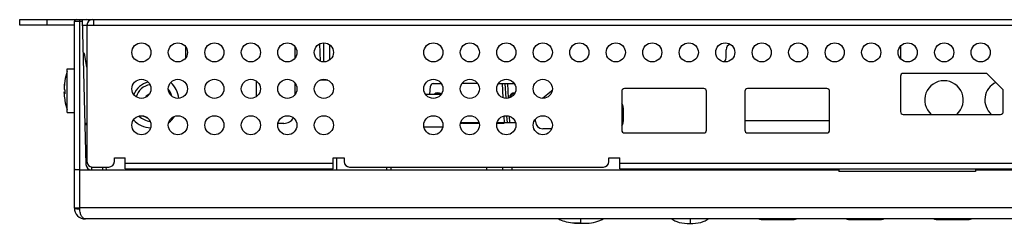
# Model space of a CAD drawing. Units: millimetres. Extents: x 0 to 1189, y 0 to 841.
# Drawn here: x 238 to 418, y 559 to 596 of the extents above; entities that cross this region are included whole.
import ezdxf

# ---------------------------------------------------------------- set-up
doc = ezdxf.new("R2010")
doc.units = ezdxf.units.MM
doc.header["$LTSCALE"] = 65.395
doc.layers.get('0').update_dxf_attribs({"linetype": 'CONTINUOUS'})
doc.layers.add('3_ALL_AXES', color=7, linetype='CONTINUOUS')
doc.layers.add('7_ALL_FEATURES', color=7, linetype='CONTINUOUS')

msp = doc.modelspace()

# ---------------------------------------------------------------- linework, layer by layer
at = {"color": 7, "linetype": 'Continuous'}
for p, q in [((323.27, 568.869), (323.27, 568.369)), ((326.27, 568.369), (326.27, 568.869))]:
    msp.add_line(p, q, dxfattribs=at)
at = {"layer": '3_ALL_AXES', "color": 7, "linetype": 'Continuous'}
for p, q in [((246.67, 586.869), (247.97, 586.869)), ((246.67, 578.871), (246.67, 586.866)), ((294.323, 584.769), (292.818, 584.769)), ((314.995, 582.169), (312.166, 582.169)), ((246.67, 578.869), (247.97, 578.869)), ((315.292, 576.169), (311.868, 576.169))]:
    msp.add_line(p, q, dxfattribs=at)
for centre in [(260.22, 589.869), (266.89, 589.869), (273.56, 589.869), (280.23, 589.869), (286.9, 589.869), (293.57, 589.869), (313.58, 589.869), (320.25, 589.869), (326.92, 589.869), (333.59, 589.869), (340.26, 589.869), (346.93, 589.869), (353.6, 589.869), (360.27, 589.869), (366.94, 589.869), (373.61, 589.869), (380.28, 589.869), (386.95, 589.869), (393.62, 589.869), (400.29, 589.869), (406.96, 589.869), (413.63, 589.869), (260.22, 583.199), (266.89, 583.199), (273.56, 583.199), (280.23, 583.199), (286.9, 583.199), (293.57, 583.199), (313.58, 583.199), (320.25, 583.199), (326.92, 583.199), (333.59, 583.199), (260.22, 576.529), (266.89, 576.529), (273.56, 576.529), (280.23, 576.529), (286.9, 576.529), (293.57, 576.529), (313.58, 576.529), (320.25, 576.529), (326.92, 576.529), (333.59, 576.529)]:
    msp.add_circle(centre, 1.75, dxfattribs=at)
for centre, radius, start, end in [((256.579, 582.869), 10.508, 160.54484, 170.26646), ((262.266, 580.869), 4.85, 7.01443, 46.37459), ((262.266, 580.869), 1.5, 113.18957, 149.07332), ((256.579, 582.869), 10.508, 189.81254, 199.45516), ((262.266, 580.869), 4.85, 307.75874, 325.83272), ((262.266, 580.869), 4.85, 223.87694, 265.59844)]:
    msp.add_arc(centre, radius, start, end, dxfattribs=at)
at = {"layer": '7_ALL_FEATURES', "color": 7, "linetype": 'Continuous'}
for p, q in [((237.97, 594.869), (237.97, 595.869)), ((237.97, 595.869), (515.97, 595.869)), ((242.97, 594.869), (242.97, 595.869)), ((248.97, 561.202), (248.97, 595.869)), ((249.375, 595.869), (250.069, 569.342)), ((251.47, 595.869), (251.47, 594.869)), ((247.97, 594.869), (237.97, 594.869)), ((247.97, 561.369), (247.97, 595.569)), ((247.97, 595.569), (249.383, 595.569)), ((249.401, 594.869), (504.54, 594.869)), ((250.27, 594.869), (250.27, 569.869)), ((268.27, 590.937), (268.27, 588.869)), ((288.27, 590.948), (288.27, 588.789)), ((292.944, 588.242), (292.805, 591.433)), ((293.57, 588.128), (293.57, 591.609)), ((294.57, 591.293), (294.57, 588.444)), ((367.08, 588.869), (367.08, 590.369)), ((398.97, 591.004), (398.97, 588.734)), ((249.82, 589.669), (249.537, 589.669)), ((250.27, 587.169), (249.82, 589.669)), ((398.97, 585.519), (398.97, 579.019)), ((414.553, 586.019), (399.47, 586.019)), ((417.624, 583.155), (414.907, 585.872)), ((281.27, 581.803), (281.27, 584.594)), ((288.27, 584.278), (288.27, 582.119)), ((293.096, 584.769), (293.091, 584.876)), ((312.925, 582.169), (313.06, 583.712)), ((313.558, 584.169), (315.03, 584.169)), ((321.7, 584.169), (318.801, 584.169)), ((325.471, 584.169), (328.37, 584.169)), ((326.173, 584.169), (326.31, 581.565)), ((326.672, 584.169), (326.814, 581.458)), ((327.311, 581.502), (327.171, 584.169)), ((363.02, 583.239), (348.52, 583.239)), ((385.52, 583.239), (371.02, 583.239)), ((246.082, 582.565), (246.22, 582.565)), ((246.082, 582.478), (246.221, 582.478)), ((246.22, 582.973), (246.22, 582.996)), ((246.22, 582.973), (246.22, 582.996)), ((333.548, 581.458), (335.151, 582.833)), ((348.02, 582.739), (348.02, 575.619)), ((363.52, 575.619), (363.52, 582.739)), ((370.52, 582.739), (370.52, 575.619)), ((386.02, 575.619), (386.02, 582.739)), ((417.77, 579.019), (417.77, 582.801)), ((246.222, 581.092), (246.225, 581.078)), ((348.294, 579.731), (348.288, 577.198)), ((326.485, 578.215), (326.55, 576.969)), ((326.981, 578.269), (327.049, 576.969)), ((327.548, 576.969), (327.485, 578.182)), ((399.47, 578.519), (417.27, 578.519)), ((250.27, 576.825), (249.873, 576.825)), ((249.877, 576.669), (250.27, 576.669)), ((286.27, 576.869), (285.186, 576.869)), ((318.854, 576.869), (318.536, 576.869)), ((321.937, 576.969), (318.563, 576.969)), ((318.854, 576.969), (318.854, 576.869)), ((318.969, 576.969), (318.969, 576.869)), ((319.077, 576.869), (318.969, 576.869)), ((319.05, 576.969), (319.05, 576.869)), ((319.077, 576.969), (319.077, 576.869)), ((319.104, 576.969), (319.104, 576.869)), ((320.26, 576.869), (319.104, 576.869)), ((319.854, 576.969), (319.854, 576.869)), ((320.01, 576.969), (320.01, 576.869)), ((320.135, 576.969), (320.135, 576.869)), ((320.229, 576.969), (320.229, 576.869)), ((320.26, 576.969), (320.26, 576.869)), ((320.269, 576.969), (320.269, 576.869)), ((320.485, 576.869), (320.269, 576.869)), ((320.35, 576.969), (320.35, 576.869)), ((320.51, 576.969), (320.51, 576.869)), ((321.162, 576.869), (320.51, 576.869)), ((320.948, 576.969), (320.948, 576.869)), ((321, 576.969), (321, 576.869)), ((321.081, 576.969), (321.081, 576.869)), ((321.108, 576.969), (321.108, 576.869)), ((321.162, 576.969), (321.162, 576.869)), ((321.198, 576.969), (321.198, 576.869)), ((321.965, 576.869), (321.198, 576.869)), ((321.229, 576.969), (321.229, 576.869)), ((321.26, 576.969), (321.26, 576.869)), ((321.385, 576.969), (321.385, 576.869)), ((321.51, 576.969), (321.51, 576.869)), ((321.729, 576.969), (321.729, 576.869)), ((321.854, 576.969), (321.854, 576.869)), ((325.279, 576.869), (325.198, 576.869)), ((328.607, 576.969), (325.233, 576.969)), ((325.252, 576.969), (325.252, 576.869)), ((325.279, 576.969), (325.279, 576.869)), ((325.323, 576.969), (325.323, 576.869)), ((326.471, 576.869), (325.323, 576.869)), ((325.354, 576.969), (325.354, 576.869)), ((325.385, 576.969), (325.385, 576.869)), ((325.448, 576.969), (325.448, 576.869)), ((325.542, 576.969), (325.542, 576.869)), ((325.698, 576.969), (325.698, 576.869)), ((325.885, 576.969), (325.885, 576.869)), ((326.073, 576.969), (326.073, 576.869)), ((326.229, 576.969), (326.229, 576.869)), ((326.323, 576.969), (326.323, 576.869)), ((326.385, 576.969), (326.385, 576.869)), ((326.417, 576.969), (326.417, 576.869)), ((326.448, 576.969), (326.448, 576.869)), ((326.471, 576.969), (326.471, 576.869)), ((332.252, 577.198), (332.251, 577.642)), ((370.52, 577.4), (386.02, 577.4)), ((335.211, 575.883), (333.569, 575.883)), ((348.52, 575.119), (363.02, 575.119)), ((371.02, 575.119), (385.52, 575.119)), ((255.27, 569.869), (255.27, 570.569)), ((255.27, 570.569), (257.27, 570.569)), ((257.27, 568.569), (257.27, 570.569)), ((295.27, 568.569), (295.27, 570.569)), ((295.27, 570.569), (297.27, 570.569)), ((295.87, 570.569), (295.87, 568.369)), ((297.27, 570.569), (297.27, 569.869)), ((345.67, 569.869), (345.67, 570.569)), ((345.67, 570.569), (347.67, 570.569)), ((347.67, 568.569), (347.67, 570.569)), ((251.177, 568.37), (251.17, 568.867)), ((251.27, 568.869), (254.27, 568.869)), ((253.177, 568.369), (253.17, 568.869)), ((253.814, 568.369), (253.792, 568.869)), ((257.27, 569.569), (295.27, 569.569)), ((298.27, 568.869), (344.67, 568.869)), ((305.07, 568.369), (305.07, 568.869)), ((305.87, 568.369), (305.87, 568.869)), ((327.97, 568.369), (327.97, 568.869)), ((347.67, 569.569), (457.67, 569.569)), ((248.97, 568.369), (387.704, 568.369)), ((257.27, 568.569), (295.27, 568.569)), ((290.718, 568.369), (290.727, 568.569)), ((292.72, 568.369), (292.729, 568.569)), ((347.67, 568.569), (457.67, 568.569)), ((348.5, 568.569), (348.5, 568.369)), ((349.5, 568.569), (349.5, 568.369)), ((351.5, 568.569), (351.5, 568.369)), ((352.5, 568.369), (352.5, 568.569)), ((374.704, 568.369), (374.711, 568.569)), ((379.236, 568.369), (379.229, 568.569)), ((387.704, 568.369), (387.704, 568.069)), ((412.704, 568.069), (387.704, 568.069)), ((412.704, 568.369), (504.97, 568.369)), ((412.704, 568.369), (412.704, 568.069)), ((504.97, 561.377), (248.97, 561.377)), ((503.97, 559.369), (249.97, 559.369)), ((340.499, 558.581), (339.346, 558.581)), ((339.38, 558.58), (339.346, 558.581)), ((339.391, 558.58), (340.499, 558.58)), ((340.5, 559.364), (340.499, 558.581)), ((340.5, 558.928), (340.499, 558.656)), ((340.499, 558.581), (341.653, 558.581)), ((340.499, 558.58), (341.62, 558.58)), ((340.5, 559.369), (340.5, 558.928)), ((341.62, 558.58), (341.653, 558.581)), ((360, 558.558), (360.999, 558.558)), ((360.5, 559.369), (360.5, 558.558)), ((373.492, 559.255), (373.778, 559.254)), ((375.094, 559.259), (375.692, 559.264)), ((376.401, 559.267), (376.649, 559.267)), ((376.649, 559.267), (377.283, 559.264)), ((377.485, 559.263), (377.96, 559.258)), ((378.435, 559.254), (378.925, 559.253)), ((378.925, 559.253), (379.248, 559.253)), ((379.248, 559.253), (379.508, 559.255)), ((379.508, 559.255), (379.787, 559.297)), ((379.787, 559.297), (379.94, 559.369)), ((389.492, 559.254), (389.778, 559.253)), ((391.094, 559.258), (391.692, 559.263)), ((392.401, 559.266), (392.649, 559.266)), ((392.649, 559.266), (393.283, 559.263)), ((393.485, 559.262), (393.96, 559.257)), ((394.435, 559.253), (394.925, 559.252)), ((394.925, 559.252), (395.248, 559.252)), ((395.248, 559.252), (395.508, 559.254)), ((405.057, 559.369), (405.214, 559.296)), ((405.214, 559.296), (405.492, 559.253)), ((405.492, 559.253), (405.778, 559.252)), ((407.094, 559.257), (407.692, 559.262)), ((408.401, 559.265), (408.649, 559.265)), ((408.649, 559.265), (409.283, 559.262)), ((409.485, 559.261), (409.96, 559.256)), ((410.435, 559.252), (410.925, 559.251)), ((410.925, 559.251), (411.248, 559.251)), ((411.248, 559.251), (411.508, 559.253)), ((411.508, 559.253), (411.787, 559.295)), ((411.787, 559.295), (411.945, 559.369))]:
    msp.add_line(p, q, dxfattribs=at)
for points in [[(357.2, 559.369), (357.342, 559.257), (357.705, 559.048), (358.105, 558.877), (358.537, 558.742), (358.999, 558.642), (359.487, 558.58), (360, 558.558)], [(361, 558.558), (361.512, 558.58), (362.001, 558.642), (362.462, 558.741), (362.895, 558.877), (363.294, 559.048), (363.658, 559.257), (363.801, 559.369)], [(373.061, 559.369), (373.214, 559.298), (373.492, 559.255)], [(373.492, 559.255), (373.559, 559.255), (373.761, 559.254)], [(373.761, 559.254), (374.118, 559.253), (374.563, 559.255), (375.094, 559.259)], [(375.692, 559.264), (376.329, 559.267), (376.979, 559.266), (377.485, 559.263)], [(377.283, 559.264), (377.888, 559.259), (378.483, 559.254)], [(389.059, 559.369), (389.214, 559.297), (389.492, 559.254)], [(389.492, 559.254), (389.559, 559.254), (389.761, 559.253)], [(389.761, 559.253), (390.118, 559.252), (390.563, 559.254), (391.094, 559.258)], [(391.692, 559.263), (392.329, 559.266), (392.979, 559.265), (393.485, 559.262)], [(393.283, 559.263), (393.888, 559.258), (394.483, 559.253)], [(395.508, 559.254), (395.787, 559.296), (395.942, 559.369)], [(405.492, 559.253), (405.559, 559.253), (405.761, 559.252)], [(405.761, 559.252), (406.118, 559.251), (406.563, 559.253), (407.094, 559.257)], [(407.692, 559.262), (408.329, 559.265), (408.979, 559.264), (409.485, 559.261)], [(409.283, 559.262), (409.888, 559.257), (410.483, 559.252)]]:
    msp.add_lwpolyline(points, dxfattribs=at)
for centre, radius, start, end in [((248.27, 595.569), 0.3, 90, 180), ((251.27, 594.869), 1, 90, 180), ((250.27, 594.869), 1, 59.80983, 90), ((368.08, 590.369), 1, 102.19121, 180), ((270.27, 588.869), 2, 180, 181.79424), ((366.08, 588.869), 1, 312.098, 360), ((399.47, 585.519), 0.5, 90, 180), ((414.553, 585.519), 0.5, 45, 90), ((256.415, 582.912), 10.339, 177.56001, 178.07515), ((256.415, 582.825), 10.339, 177.58974, 178.07515), ((256.428, 582.823), 10.352, 170.27689, 177.58563), ((256.425, 582.911), 10.349, 171.19101, 177.55728), ((256.421, 582.912), 10.345, 170.27355, 171.18881), ((246.369, 584.62), 0.149, 170.3314, 176.14896), ((262.266, 580.869), 3.65, 102.72822, 159.79557), ((262.266, 580.869), 3.126, 98.649, 163.86497), ((313.558, 583.669), 0.5, 90, 175), ((348.52, 582.739), 0.5, 90, 180), ((363.02, 582.739), 0.5, 0, 90), ((371.02, 582.739), 0.5, 90, 180), ((385.52, 582.739), 0.5, 0, 90), ((417.27, 582.801), 0.5, 0, 45), ((256.415, 582.912), 10.339, 181.92485, 182.40956), ((256.426, 582.826), 10.35, 181.92826, 188.80838), ((257.42, 582.648), 11.201, 178.22339, 181.77661), ((257.455, 583.089), 11.235, 180.59297, 181.12599), ((262.266, 580.869), 3.65, 15.9249, 37.53491), ((314.47, 581.469), 1, 53.89708, 135.42927), ((314.47, 581.469), 0.868, 54.28526, 125.71474), ((328.47, 581.469), 1, 88.02321, 175.31893), ((328.47, 581.469), 0.868, 92.70893, 171.04831), ((335.822, 582.048), 1.033, 119.62231, 130.50099), ((256.421, 582.825), 10.345, 188.81119, 189.72645), ((246.369, 581.117), 0.149, 183.85104, 189.6686), ((346.97, 579.733), 1.324, 359.92536, 37.45514), ((262.266, 580.869), 3.65, 226.8607, 262.77797), ((262.266, 580.869), 3.126, 238.2707, 251.42358), ((286.27, 578.869), 2, 270, 330.27456), ((399.47, 579.019), 0.5, 180, 270), ((417.27, 579.019), 0.5, 270, 360), ((333.57, 577.202), 1.318, 180.17574, 269.96263), ((346.97, 577.202), 1.318, 323.02304, 359.82502), ((348.52, 575.619), 0.5, 180, 270), ((363.02, 575.619), 0.5, 270, 360), ((371.02, 575.619), 0.5, 180, 270), ((385.52, 575.619), 0.5, 270, 360), ((251.069, 569.369), 1, 181.5, 270), ((251.27, 569.869), 1, 180, 270), ((254.27, 569.869), 1, 270, 360), ((298.27, 569.869), 1, 180, 270), ((344.67, 569.869), 1, 270, 360), ((408.616, 567.906), 28.926, 178.68283, 179.07691), ((249.97, 561.369), 2, 180, 270)]:
    msp.add_arc(centre, radius, start, end, dxfattribs=at)
for centre, major_axis, ratio, start_param, end_param in [((406.92, 581.157), (0, 3.527), 0.9999974, 3.8652433, 8.7011274), ((417.92, 581.177), (0, 3.527), 0.9999974, 0.4401169, 2.4259542), ((314.47, 581.469), (0, 0.909), 0.9999999, -0.6399804, 0.6880893), ((328.47, 581.469), (0, 0.909), 0.9999999, 6.2998723, 7.7290477)]:
    msp.add_ellipse(centre, major_axis=major_axis, ratio=ratio, start_param=start_param, end_param=end_param, dxfattribs=at)
for points, knots in [([(246.082, 583.172), (246.086, 583.157), (246.116, 583.085), (246.176, 583.032), (246.225, 582.996)], [0, 0, 0, 0, 0.2079353, 1, 1, 1, 1]), ([(246.225, 582.301), (246.206, 582.315), (246.147, 582.362), (246.096, 582.426), (246.082, 582.478)], [0, 0, 0, 0, 0.3022437, 1, 1, 1, 1]), ([(246.085, 582.576), (246.09, 582.59), (246.12, 582.655), (246.175, 582.704), (246.22, 582.738)], [0, 0, 0, 0, 0.210339, 1, 1, 1, 1]), ([(248.97, 568.369), (248.843, 568.369), (248.657, 568.37), (248.422, 568.375), (248.272, 568.381), (248.149, 568.387), (248.066, 568.393), (248.017, 568.399), (247.992, 568.403), (247.979, 568.406), (247.97, 568.41), (247.97, 568.412)], [0, 0, 0, 0, 0.3815323, 0.5538782, 0.7049764, 0.829035, 0.921375, 0.9545387, 0.9786421, 0.9935827, 1, 1, 1, 1]), ([(247.97, 561.464), (247.97, 561.453), (248.015, 561.437), (248.044, 561.431), (248.069, 561.426)], [0, 0, 0, 0, 0.2937237, 1, 1, 1, 1]), ([(247.97, 561.369), (247.97, 561.356), (247.995, 561.326), (248.094, 561.283), (248.297, 561.24), (248.606, 561.209), (248.843, 561.202), (248.97, 561.202)], [0, 0, 0, 0, 0.0364706, 0.0991895, 0.3149474, 0.6301815, 1, 1, 1, 1]), ([(248.069, 561.426), (248.191, 561.404), (248.492, 561.385), (248.793, 561.377), (248.97, 561.377)], [0, 0, 0, 0, 0.4105675, 1, 1, 1, 1]), ([(249.97, 559.369), (249.909, 559.369), (249.78, 559.391), (249.599, 559.488), (249.43, 559.646), (249.215, 559.953), (249.022, 560.48), (248.97, 560.947), (248.97, 561.202)], [0, 0, 0, 0, 0.0813409, 0.1692164, 0.2689068, 0.3837852, 0.6631428, 1, 1, 1, 1]), ([(336.682, 559.211), (336.658, 559.223), (336.562, 559.271), (336.468, 559.322), (336.4, 559.363)], [0, 0, 0, 0, 0.257634, 1, 1, 1, 1]), ([(339.346, 558.581), (338.869, 558.613), (337.958, 558.737), (337.077, 559.02), (336.682, 559.211)], [0, 0, 0, 0, 0.5213502, 1, 1, 1, 1]), ([(341.653, 558.581), (342.195, 558.617), (342.991, 558.732), (343.969, 559.042), (344.406, 559.247), (344.601, 559.363)], [0, 0, 0, 0, 0.5304699, 0.7790921, 1, 1, 1, 1]), ([(377.485, 559.263), (377.498, 559.263), (377.561, 559.274), (377.607, 559.327), (377.635, 559.368)], [0, 0, 0, 0, 0.1991394, 1, 1, 1, 1]), ([(393.485, 559.262), (393.498, 559.262), (393.561, 559.273), (393.607, 559.326), (393.635, 559.368)], [0, 0, 0, 0, 0.1989053, 1, 1, 1, 1]), ([(409.485, 559.261), (409.498, 559.261), (409.561, 559.272), (409.608, 559.326), (409.636, 559.368)], [0, 0, 0, 0, 0.1986713, 1, 1, 1, 1])]:
    msp.add_open_spline(points, degree=3, knots=knots, dxfattribs=at)
msp.add_open_spline([(246.225, 584.572), (246.221, 584.591), (246.218, 584.611), (246.22, 584.63)], degree=3, dxfattribs=at)

doc.saveas('drawing.dxf')
